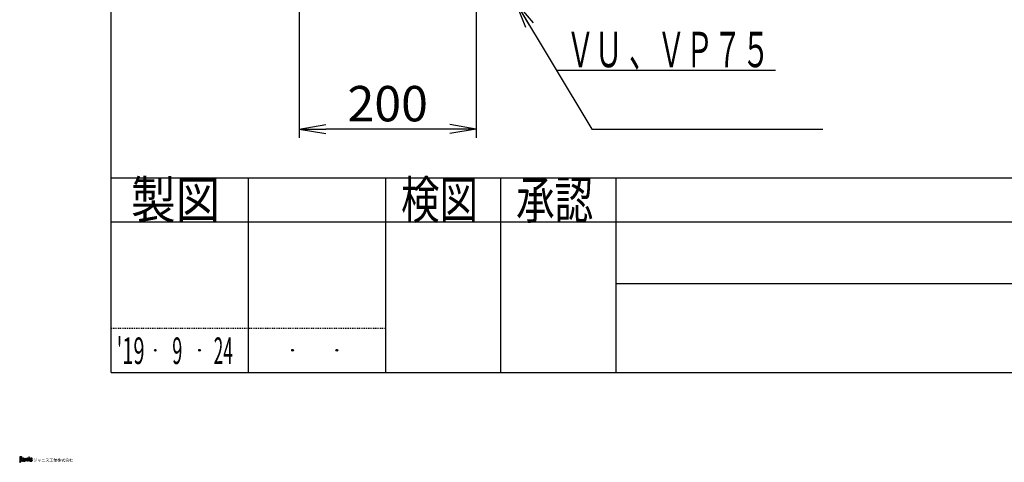
# Model space of a CAD drawing. Extents: x 0 to 2000, y 13 to 2915.
# Drawn here: x 77 to 1189, y 13 to 514 of the extents above; entities that cross this region are included whole.
import ezdxf
from ezdxf.enums import TextEntityAlignment as Align

# ---------------------------------------------------------------- set-up
doc = ezdxf.new("R2010")
doc.units = 0
doc.linetypes.add('EXLTYPE2', pattern=[2, 1, -1])
doc.layers.get('0').update_dxf_attribs({"linetype": 'CONTINUOUS'})
doc.layers.get('DEFPOINTS').update_dxf_attribs({"linetype": 'CONTINUOUS'})
for name, color, linetype in [('便器', 7, 'CONTINUOUS'), ('寸法', 7, 'CONTINUOUS'), ('枠', 7, 'CONTINUOUS')]:
    doc.layers.add(name, color=color, linetype=linetype)
doc.styles.add('EXCADDIM1', font='monotxt', dxfattribs={"width": 0.84, "bigfont": 'extfont'})
doc.styles.add('EXCADSTD', font='monotxt', dxfattribs={"bigfont": 'extfont'})
doc.styles.add('EXCADTTF1', font='MSGOTHIC.TTC')
doc.styles.get("Standard").update_dxf_attribs({"font": 'monotxt', "bigfont": 'extfont'})
doc.dimstyles.new('ISO-25', dxfattribs={"dimtxt": 2.5, "dimasz": 2.5, "dimexe": 1.25, "dimexo": 0.625, "dimtad": 1, "dimtxsty": 'STANDARD', "dimcen": 2.5, "dimazin": 3, "dimtfac": 1, "dimtmove": 0, "dimatfit": 3})

# ---------------------------------------------------------------- blocks, each defined once
blk = doc.blocks.new('EX_NORM')
at = {"color": 0, "linetype": 'CONTINUOUS'}
for q in [(-1, 0.167), (-1, 0), (-1, -0.167)]:
    blk.add_line((0, 0), q, dxfattribs=at)
blk = doc.blocks.new('*D15')
at = {"layer": 'DEFPOINTS', "color": 0}
for p in [(392.5, 609), (592.5, 575), (392.5, 390)]:
    blk.add_point(p, dxfattribs=at)
at = {"layer": '便器', "color": 3, "linetype": 'CONTINUOUS'}
for p, q in [((392.5, 556), (392.5, 380)), ((592.5, 522), (592.5, 380)), ((562.5, 390), (422.5, 390))]:
    blk.add_line(p, q, dxfattribs=at)
at = {"layer": '便器', "color": 3, "xscale": 30, "yscale": 30, "zscale": 30, "rotation": 180}
blk.add_blockref('EX_NORM', (392.5, 390), dxfattribs=at)
at = {"layer": '便器', "color": 3, "xscale": 30, "yscale": 30, "zscale": 30}
blk.add_blockref('EX_NORM', (592.5, 390), dxfattribs=at)
at = {"layer": '便器', "color": 2, "insert": (492.5, 413.5), "char_height": 40, "attachment_point": 5, "style": 'EXCADDIM1'}
blk.add_mtext('200', dxfattribs=at)

msp = doc.modelspace()

# ---------------------------------------------------------------- hatches: boundary and pattern name
at = {"linetype": 'CONTINUOUS'}
for points in [[(77.373, 14.722, -0.01736222), (77.381, 20.018, -0.02676276), (77.381, 20.018, 0.0737939), (78.673, 20.024, 0.01838789), (78.621, 15.248, -0.11447495), (78.412, 14.242, -0.19291634), (77.416, 13.461, -0.06038883), (76.889, 13.329), (76.765, 13.705, 0.08609183), (77.134, 13.902, 0.13318431)], [(83.287, 14.61, -0.03862284), (83.281, 17.864, -0.03987079), (83.871, 17.867, -0.12568862), (83.844, 17.315, -0.03678158), (83.844, 17.315, -0.26802154), (85.036, 17.933, -0.25711344), (85.851, 17.53, -0.15225264), (86.058, 16.86, -0.01588254), (86.043, 14.607, -0.02852513), (85.473, 14.607, -0.04522127), (85.502, 16.689, -0.03155673), (85.325, 17.304, -0.14762724), (84.173, 17.392, -0.39081447), (83.848, 16.584, -0.20462599), (83.848, 16.584), (83.899, 14.605, -0.03049958)], [(90.673, 17.734, -0.00093622), (90.673, 17.734, 0.06811654), (90.51, 17.243), (89.893, 17.665, -0.30211259), (89.893, 17.665), (89.271, 17.188, -0.37042452), (89.271, 17.188), (89.304, 16.87, -0.02628224), (89.687, 16.563, -0.18006056), (90.299, 16.377, -0.02981308), (90.299, 16.377, -0.31539875), (90.862, 15.732), (90.859, 15.444, -0.35103061), (89.772, 14.533), (89.455, 14.533, -0.10533563), (88.753, 14.735, 0.11886083), (88.881, 15.248), (89.651, 14.776, -0.24475736), (89.651, 14.776), (90.393, 15.295, -0.37341627), (90.393, 15.295), (90.124, 15.815, -0.26121977), (89.496, 16.043, -0.05727479), (89.496, 16.043, -0.11896589), (88.996, 16.336, -0.20052269), (88.787, 16.807), (88.783, 16.986, -0.26228945), (89.32, 17.806, -0.09884613), (89.822, 17.927), (90.009, 17.927, -0.09201563)]]:
    msp.add_hatch(color=3, dxfattribs=at).paths.add_polyline_path(points)
h = msp.add_hatch(color=3, dxfattribs=at)
h.paths.add_polyline_path([(79.917, 17.536, -0.17694277), (79.917, 17.536), (79.917, 17.172), (80.005, 17.172, -0.2075336), (80.575, 17.599, -0.12266047), (81.078, 17.61, -0.32137158), (81.599, 16.971, -0.064704), (81.601, 16.633, -0.25779891), (81.495, 16.505, -0.05660258), (81.269, 16.426, -0.01667417), (80.437, 16.268, 0.11860923), (79.888, 16.005, 0.16992042), (79.649, 15.605, 0.10065335), (79.627, 15.259, 0.16756952), (79.844, 14.794, 0.13769801), (80.237, 14.566, 0.07198137), (80.416, 14.537), (80.69, 14.537, 0.19446075), (81.599, 15.005, 0.12885382), (81.691, 14.775, 0.20983874), (81.991, 14.61), (82.208, 14.608, 0.09450096), (82.522, 14.675), (82.522, 14.832, -0.23957399), (82.248, 14.83, -0.25023121), (82.113, 15.083, -0.01043436), (82.131, 16.976, 0.40510157)])
h.paths.add_polyline_path([(81.614, 16.303, -0.03394352), (81.614, 16.303, -0.00011101), (81.585, 15.268, -0.22530763), (80.876, 14.795), (80.703, 14.795, -0.36579676), (80.187, 15.343), (80.187, 15.539, -0.25307978), (80.536, 16.021, -0.07244736)])
h = msp.add_hatch(color=3, dxfattribs=at)
edge = h.paths.add_edge_path()
edge.add_arc((87.529, 19.058), 0.357, 0, 360)
h.paths.add_polyline_path([(87.209, 17.87, 0.12002839), (87.83, 14.606, -0.04018206), (87.21, 14.604, -0.02375217)])

# ---------------------------------------------------------------- linework, layer by layer
at = {"color": 3, "linetype": 'CONTINUOUS'}
for p, q in [((76.889, 13.329), (76.765, 13.705)), ((79.917, 17.536), (79.917, 17.172)), ((79.917, 17.172), (80.005, 17.172)), ((80.187, 15.539), (80.187, 15.343)), ((80.416, 14.537), (80.69, 14.537)), ((80.703, 14.795), (80.876, 14.795)), ((81.991, 14.61), (82.208, 14.61)), ((82.522, 14.675), (82.522, 14.832)), ((83.848, 16.584), (83.848, 15.505)), ((88.783, 16.986), (88.787, 16.807)), ((88.969, 15.248), (88.881, 15.248)), ((89.271, 17.188), (89.262, 17.011)), ((89.455, 14.533), (89.772, 14.533)), ((89.651, 14.776), (89.813, 14.776)), ((89.784, 17.662), (89.893, 17.665)), ((90.009, 17.927), (89.822, 17.927)), ((90.387, 15.451), (90.393, 15.295)), ((90.424, 17.243), (90.51, 17.243)), ((90.862, 15.732), (90.859, 15.444))]:
    msp.add_line(p, q, dxfattribs=at)
msp.add_circle((87.529, 19.058), 0.357, dxfattribs=at)
for centre, radius, start, end in [((76.383, 14.868), 1.223, 288.171519, 307.853783), ((76.61, 15.572), 2.26, 277.090103, 290.913415), ((76.609, 14.434), 0.748, 314.592391, 344.937407), ((70.414, 15.073), 6.967, 353.127476, 357.106204), ((27.934, 17.452), 49.514, 356.839024, 2.971134), ((78.009, 24.374), 4.401, 261.79862, 278.680338), ((76.939, 15.094), 1.701, 286.296612, 329.973223), ((76.349, 15.196), 2.273, 335.18606, 1.308076), ((143.554, 16.93), 64.955, 177.269593, 181.483312), ((80.491, 15.378), 0.872, 164.858946, 187.849563), ((80.409, 15.34), 0.786, 185.958613, 224.009199), ((80.34, 15.464), 0.705, 129.834489, 168.408945), ((80.446, 15.381), 0.841, 224.289751, 255.650594), ((80.71, 14.996), 1.301, 102.098845, 129.155671), ((81.027, 16.162), 1.767, 88.770004, 128.906863), ((80.783, 16.729), 0.895, 103.426795, 150.324261), ((80.807, 15.458), 0.625, 115.740369, 172.549174), ((80.77, 15.375), 0.583, 183.070779, 263.440202), ((80.429, 15.17), 0.633, 252.338487, 268.806998), ((78.485, 28.812), 12.695, 278.843834, 282.664918), ((81.357, 14.283), 1.922, 98.712717, 115.287472), ((80.848, 16.594), 1.042, 77.231433, 105.203416), ((80.566, 15.895), 1.364, 275.215879, 319.233642), ((80.732, 15.778), 0.994, 278.33351, 329.122146), ((81.107, 16.902), 1.027, 4.148223, 92.360009), ((80.461, 20.275), 4.136, 278.408846, 286.185142), ((80.893, 16.927), 0.707, 3.53764, 74.801357), ((81.034, 17.464), 1.064, 282.719583, 295.678111), ((81.432, 16.665), 0.172, 291.52049, 349.34459), ((-2247.302, 79.633), 2329.776, 358.416901, 358.442342), ((80.301, 16.792), 1.311, 353.031525, 7.839948), ((82.083, 15.065), 0.488, 187.116764, 216.486055), ((82.029, 15.034), 0.426, 217.408148, 264.811866), ((127.465, 15.593), 45.355, 178.252664, 180.643956), ((82.418, 15.083), 0.305, 179.911755, 236.106599), ((82.19, 15.465), 0.857, 271.222054, 292.815951), ((82.382, 15.101), 0.302, 243.619169, 297.509776), ((83.571, 19.022), 1.193, 255.934199, 284.589644), ((62.912, 16.199), 20.437, 355.540524, 4.673399), ((83.558, 10.651), 3.969, 85.070996, 93.9183), ((87.606, 17.408), 3.762, 172.987521, 181.413439), ((84.975, 16.593), 1.342, 87.420683, 147.436152), ((91.241, 15.492), 7.395, 179.897746, 186.885568), ((84.957, 16.608), 1.108, 134.978748, 181.236987), ((84.701, 16.724), 0.852, 42.916445, 128.301554), ((85.077, 16.992), 0.942, 34.843937, 92.520707), ((84.394, 16.703), 1.107, 359.249502, 32.84055), ((69.012, 15.878), 16.51, 355.586245, 2.816116), ((85.758, 11.46), 3.16, 84.821552, 95.178448), ((84.879, 16.863), 1.179, 359.865834, 34.493634), ((102.366, 15.391), 16.342, 176.213178, 182.748883), ((79.919, 16.633), 6.143, 358.477528, 2.117232), ((87.515, 19.153), 1.319, 256.62095, 283.998458), ((65.069, 16.232), 22.201, 355.794035, 4.22965), ((87.541, 8.08), 6.533, 87.465751, 92.908323), ((108.125, 16.219), 20.359, 175.338761, 184.542859), ((87.753, 15.258), 1.128, 332.398752, 359.512439), ((89.579, 16.282), 1.753, 241.882958, 265.93541), ((89.78, 16.92), 0.998, 117.4084, 176.196469), ((89.456, 16.822), 0.669, 181.23939, 226.594292), ((89.764, 15.667), 0.898, 207.768988, 262.781728), ((89.853, 17.224), 1.234, 226.040239, 253.177667), ((90.63, 17.338), 1.407, 193.437578, 199.459638), ((89.804, 17.127), 0.536, 92.114044, 173.417505), ((89.907, 17.231), 0.704, 210.950134, 251.779473), ((89.877, 16.61), 1.32, 92.383016, 114.963529), ((88.817, 13.195), 2.928, 63.490502, 76.602592), ((91.554, 21.594), 5.366, 249.642073, 256.472705), ((89.747, 15.667), 1.135, 271.294877, 348.665416), ((89.804, 15.37), 0.594, 270.886739, 352.792538), ((89.841, 17.054), 0.613, 17.924522, 85.165433), ((89.985, 16.917), 1.011, 67.66152, 88.690732), ((89.931, 15.398), 0.459, 6.538924, 65.097561), ((90.12, 15.652), 0.746, 6.154263, 76.175099), ((122.064, 98.903), 87.028, 248.642211, 248.856778), ((92.384, 16.89), 1.907, 153.759192, 169.346276)]:
    msp.add_arc(centre, radius, start, end, dxfattribs=at)
at = {"layer": '寸法', "color": 6, "linetype": 'CONTINUOUS'}
msp.add_line((683.183, 456.364), (930.381, 456.364), dxfattribs=at)
at = {"layer": '枠', "color": 7, "linetype": 'CONTINUOUS'}
for p, q in [((180, 115), (180, 2915)), ((180, 335), (2000, 335)), ((180, 115), (2000, 115))]:
    msp.add_line(p, q, dxfattribs=at)
at = {"layer": '枠', "color": 6, "linetype": 'CONTINUOUS'}
for p, q in [((335, 335), (335, 115)), ((490, 335), (490, 115)), ((620, 335), (620, 115)), ((750, 335), (750, 115)), ((180, 285), (1390, 285)), ((2000, 215), (750, 215))]:
    msp.add_line(p, q, dxfattribs=at)
at = {"layer": '枠', "color": 6, "linetype": 'EXLTYPE2'}
msp.add_line((180, 165), (490, 165), dxfattribs=at)
at = {"layer": '枠', "color": 6, "linetype": 'CONTINUOUS'}
for centre in [(230, 140), (280, 140), (385, 140), (435, 140)]:
    msp.add_circle(centre, 1, dxfattribs=at)

# ---------------------------------------------------------------- texts
at = {"color": 2, "linetype": 'CONTINUOUS', "style": 'EXCADTTF1', "width": 1.025641}
msp.add_text('ジャニス工業株式会社', height=3.375, dxfattribs=at).set_placement((92.2, 14.05), (137.2, 14.05), align=Align.FIT)
at = {"layer": '寸法', "color": 2, "linetype": 'CONTINUOUS', "style": 'EXCADSTD', "width": 0.838542}
msp.add_text('ＶＵ 、ＶＰ７５', height=40, dxfattribs=at).set_placement((694.261, 459.864), (924.261, 459.864), align=Align.FIT)
at = {"layer": '枠', "color": 2, "linetype": 'CONTINUOUS', "style": 'EXCADSTD'}
for s, width, p, p2 in [('製図', 1.509694, (202.5, 288.75), (303.326, 288.75)), ('検図', 1.303827, (507.5, 288.75), (594.577, 288.75)), ('承認', 1.303827, (637.5, 288.75), (724.577, 288.75))]:
    msp.add_text(s, height=42.5, dxfattribs=dict(at, width=width)).set_placement(p, p2, align=Align.FIT)
at = {"layer": '枠', "color": 6, "linetype": 'CONTINUOUS', "style": 'EXCADSTD'}
for s, width, p, p2 in [("'19", 0.479174, (186.344, 124.45), (217.833, 124.45)), ('9', 0.497656, (249.069, 124.45), (260.444, 124.45)), ('24', 0.397895, (295.894, 124.45), (317.494, 124.45))]:
    msp.add_text(s, height=30, dxfattribs=dict(at, width=width)).set_placement(p, p2, align=Align.FIT)

# ---------------------------------------------------------------- dimensions: what is measured, and where the dimension line sits
at = {"layer": '便器', "color": 3, "linetype": 'CONTINUOUS'}
dim = msp.add_linear_dim(base=(392.518, 390), p1=(592.518, 575), p2=(392.518, 609), text='200', dimstyle='ISO-25', override={"dimtxt": 40, "dimasz": 30, "dimexe": 10, "dimexo": 53.000321, "dimgap": 0, "dimtad": 1, "dimjust": 0, "dimtih": 0, "dimtoh": 0, "dimdec": 2, "dimzin": 8, "dimlunit": 2, "dimtxsty": 'EXCADDIM1', "dimblk1": 'EX_NORM', "dimblk2": 'EX_NORM', "dimsah": 1, "dimse1": 0, "dimse2": 0, "dimclrd": 3, "dimclre": 3, "dimclrt": 2, "dimtmove": 2}, dxfattribs=at)
dim.commit()
dim.dimension.update_dxf_attribs({"geometry": '*D15', "text_midpoint": (492.518, 413.5), "dimtype": 160})

# ---------------------------------------------------------------- leaders
at = {"layer": '寸法', "color": 6, "linetype": 'CONTINUOUS'}
msp.add_leader([(637.018, 533.308), (723, 390), (984, 390)], dimstyle='ISO-25', override={"dimasz": 30, "dimldrblk": 'EX_NORM'}, dxfattribs=at)

doc.saveas('drawing.dxf')
